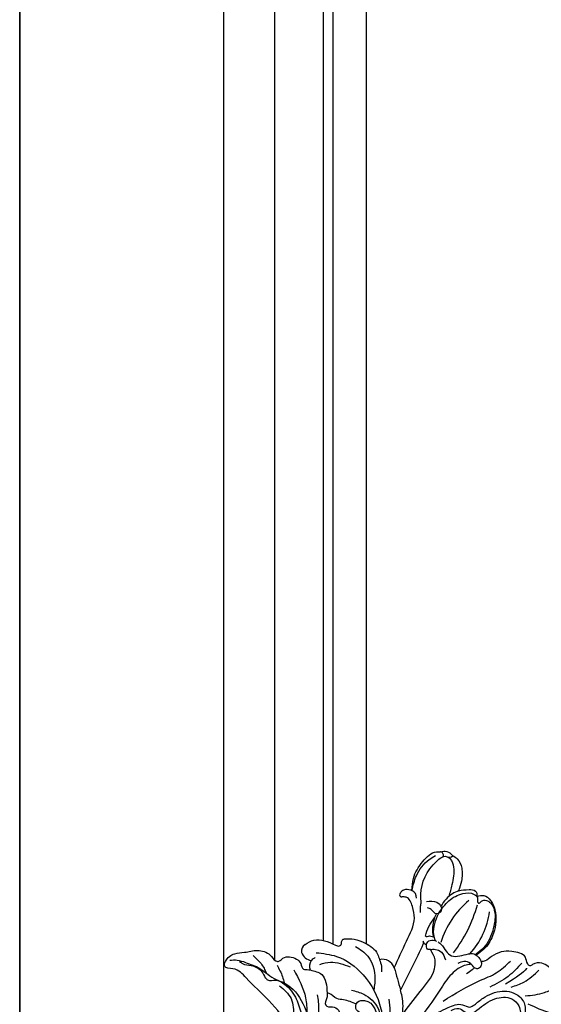
# Model space of a CAD drawing. Units: millimetres. Extents: x 5708 to 7808, y 147 to 1632.
# Drawn here: x 7461 to 7493, y 520 to 580 of the extents above; entities that cross this region are included whole.
import ezdxf
from ezdxf.xclip import XClip

# ---------------------------------------------------------------- set-up
doc = ezdxf.new("R2010")
doc.units = ezdxf.units.MM
doc.header["$XCLIPFRAME"] = 2
for name, color, linetype in [('H-05.木作(粗線)', 3, 'Continuous'), ('H-06.木作(細線)', 8, 'Continuous'), ('H-08.木作(細線)', 8, 'Continuous')]:
    doc.layers.add(name, color=color, linetype=linetype)

# ---------------------------------------------------------------- blocks, each defined once
blk = doc.blocks.new('SE-21004L-d')
at = {"layer": 'H-08.木作(細線)'}
for centre, radius, start, end in [((-23.51, 34.78), 0.874, 286.3596, 3.7403), ((-24.48, 33.1), 0.718, 27.6233, 126.4751), ((-35.9, 18.09), 27.03, 7.1356, 29.5585), ((-21.36, 23.09), 14.71, 2.0733, 38.0462), ((3.21, 29.29), 17.47, 174.8315, 207.8053), ((-22.95, 22.89), 1.56, 41.2192, 109.8506), ((-24.3, 22.33), 0.406, 194.4236, 320.9868), ((-16.3, 9.04), 2.4, 63.1655, 149.879), ((-46.13, -48.85), 67.52, 57.7999, 58.8947), ((-14.9, 0.95), 8.74, 32.0923, 57.093), ((-29.35, 1.68), 1.5, 166.8674, 235.7819), ((-29.15, 2.79), 2.58, 246.0152, 303.8837), ((-25.86, 0.93), 1.87, 188.5157, 247.7787), ((-31.84, -16.81), 16.74, 24.7718, 54.4466)]:
    blk.add_arc(centre, radius, start, end, dxfattribs=at)
for points in [[(-24.91, 33.68), (-24.07, 34.63), (-22.7, 34.84)], [(-22.7, 34.84), (-21.58, 35.03), (-19.69, 34.38), (-17.92, 32.52), (-16.98, 30.8)], [(-23.48, 24.35), (-24.95, 26.23), (-25.98, 29.86), (-25.43, 33.15), (-24.91, 33.68)], [(-20.41, 23.86), (-21.71, 25.06), (-24.12, 31.86), (-23.46, 33.85), (-22.64, 34.06)], [(-16.6, 24.94), (-16.92, 28.05), (-16.01, 30.98), (-14.29, 32.47), (-13.36, 32.47), (-12.68, 31.82), (-12.47, 31.82), (-12.36, 32.53), (-11.76, 33.34), (-10.86, 33.53), (-9.31, 33.04), (-6.88, 30.3), (-5.59, 26.31), (-5.76, 24.39)], [(-16.98, 30.8), (-15.68, 32.4), (-14.54, 33.08), (-13.97, 32.88), (-13.64, 32.53)], [(-13.64, 32.53), (-12.8, 33.65), (-11.18, 33.87), (-8.76, 32.84), (-6, 29.23), (-5.35, 26.16), (-5.62, 24.3)], [(-23.48, 24.35), (-24.9, 27), (-25.38, 31.02), (-25.03, 32.48)], [(1.82, 29.52), (1.79, 25.75), (0.73, 21.75)], [(3.7, 24.72), (4.77, 27.2), (5.2, 30.91)], [(6.87, 25.45), (9.06, 28.58), (9.92, 30.92)], [(-3.81, 13.32), (-1.55, 21.29), (-0.34, 24.63), (-0.02, 28.23)], [(8.34, 24.73), (12.66, 26.61), (15.32, 28.59)], [(-19.91, 24.87), (-18.39, 26.16), (-17.24, 26.16), (-16.54, 25.41), (-17.07, 24.4), (-18.2, 24.4), (-18.91, 24.08)], [(-24.69, 22.23), (-24.8, 22.91), (-24.52, 23.68), (-23.48, 24.35)], [(-19.26, 22.49), (-19.96, 23.2), (-20.41, 23.86)], [(-15.3, 19.9), (-16.12, 21.73), (-16.53, 23.69)], [(-16.53, 23.69), (-15.5, 22.07), (-14.08, 20.91)], [(-12.72, 20.83), (-11.94, 20.94), (-10.28, 20.67), (-8.96, 20.78), (-7.75, 21.9), (-6.82, 23.4), (-6.07, 24.15), (-5.62, 24.3)], [(-5.62, 24.3), (-4.66, 24.3), (-3.97, 24.07)], [(-1.41, 13.14), (-0.6, 14.49), (1.62, 15.2), (2.14, 16.77), (3.08, 20.81), (5.41, 23.16), (7.39, 23.16), (8.47, 22.5)], [(1.06, 17.14), (1.35, 19.28), (3.02, 22.92), (6.23, 24.55), (8.41, 23.88), (9.18, 23.03)], [(-15.3, 19.9), (-15.1, 19.97), (-14.87, 20.3), (-14.08, 20.91)], [(-13.87, 18.77), (-14.03, 18.96), (-14.03, 19.96), (-13.05, 20.71)], [(-12.69, 18.74), (-12.05, 19.44), (-10.85, 19.89), (-9.22, 19.38)], [(-13.87, 18.77), (-14.32, 18.72), (-14.91, 18.86)], [(-12.69, 18.74), (-13.19, 18.39), (-13.61, 18.55), (-13.87, 18.77)], [(-7.49, 5.59), (-8.33, 11.49), (-9.46, 16.59), (-10.64, 17.93), (-12.69, 18.74)], [(-3.82, -2.43), (-3.76, -1.3), (-3.27, 0.82), (-3.27, 9.19), (-2.21, 13.12), (-0.6, 15.51), (0.73, 16.21), (1.06, 17.14)], [(-30.81, 2.02), (-30.2, 3.84), (-26.53, 6.16), (-25.83, 6.62), (-25.76, 6.93), (-26.1, 7.46), (-26.27, 8.01), (-26.11, 8.29), (-24.72, 9.56), (-22.67, 10.56), (-19.42, 10.77), (-18.38, 10.25)], [(-18.38, 10.25), (-17.23, 9.63), (-16.39, 8.84)], [(-15.22, 11.18), (-11.24, 8.96)], [(-28.15, 2.42), (-24.77, 4.76), (-18.55, 5.87), (-11.37, 3.63), (-8.65, 1.31), (-7.21, -1.27), (-7.06, -2.5)], [(-11.59, 6.09), (-8.37, 2.82), (-7.04, -0.86)], [(-26.02, 1.31), (-24.84, 3.08), (-21.46, 5.16)], [(-18.05, 2.15), (-15.76, 3.26), (-11.8, 3.26), (-9.35, 1.73)], [(-15.41, 0.83), (-15.51, 1.3), (-14.77, 2.51), (-9.3, 1.16)], [(-27.71, 0.65), (-27.71, 1.13), (-27.59, 1.65)], [(-26.57, -0.8), (-24.34, 0.18), (-21.01, -1.64)], [(-15.41, 0.83), (-17.78, -0.3), (-18.92, -1.07), (-20.66, -1.44), (-21.01, -1.64)], [(-21.01, -1.64), (-20.38, -2.38), (-19.54, -3.5), (-19.23, -3.5), (-18.08, -2.6), (-16.72, -2.6), (-16.15, -3.22), (-15.59, -4.91), (-14.67, -4.81), (-13.6, -5.41), (-12.99, -7.38), (-10.67, -10.01), (-9.51, -12.57), (-9.29, -14.57)], [(-28.89, -3.05), (-23.33, -5.31), (-20.96, -7.26)], [(-39.08, -10.6), (-38.06, -9.55), (-36.61, -8.73), (-33.76, -7.57), (-29.94, -6.84), (-28.79, -6.34), (-18.4, -8.64), (-13.75, -12.37), (-10.74, -16.99), (-8.76, -21.63)]]:
    blk.add_spline(points, degree=3, dxfattribs=at)
for points, knots in [([(-22.64, 34.06), (-21.93, 34.02), (-20.41, 33.14), (-18.85, 31.05), (-17.91, 29.34), (-17.55, 28.64)], [0, 0, 0, 0, 1.724574, 5.231445, 7.598052, 7.598052, 7.598052, 7.598052]), ([(19.75, 22.85), (19.73, 23.58), (19.7, 24.89), (18.76, 26.17), (17.74, 26.82), (17.74, 27.91), (17.35, 29), (16.42, 29.71), (15.27, 29.72), (14.99, 30.77), (14.24, 31.59), (13.06, 31.56), (12.05, 32.42), (11.1, 32.06), (10.42, 31.82), (9.96, 32.21), (9.21, 32.94), (7.15, 32.74), (4.82, 32.78), (3.56, 31.32), (3.46, 30.11), (2.42, 30.25), (1.19, 31.39), (-1.1, 29.95), (-2.67, 28.3), (-3.32, 26.44), (-3.37, 24.93), (-3.82, 24.29), (-3.97, 24.07)], [0, 0, 0, 0, 2.136129, 3.815045, 4.574314, 5.562128, 6.800916, 7.995733, 8.833229, 9.872933, 10.845368, 11.965646, 13.176701, 14.411994, 14.783794, 15.211092, 16.076956, 17.906047, 20.92107, 22.716127, 23.344423, 23.90067, 25.272516, 28.192344, 30.242703, 32.347184, 33.876011, 34.654603, 34.654603, 34.654603, 34.654603]), ([(-16.98, 30.8), (-17.14, 30.38), (-17.73, 28.89), (-17.54, 27.32), (-17.28, 26.18)], [0, 0, 0, 0, 1.349378, 4.751308, 4.751308, 4.751308, 4.751308]), ([(3.22, 29.48), (3.22, 29.46), (3.38, 28.3), (3.14, 27.11), (2.49, 24.31)], [1.213745, 1.213745, 1.213745, 1.213745, 1.255886, 4.770432, 4.770432, 4.770432, 4.770432]), ([(-16.53, 23.69), (-16.61, 23.86), (-16.74, 24.15), (-16.82, 24.44), (-16.85, 24.55)], [0, 0, 0, 0, 0.5889039, 0.9242399, 0.9242399, 0.9242399, 0.9242399]), ([(-13.25, 20.62), (-13.63, 20.82), (-15.3, 21.72), (-16.06, 23.52), (-16.6, 24.94)], [0.098915, 0.098915, 0.098915, 0.098915, 1.399827, 5.699046, 5.699046, 5.699046, 5.699046]), ([(-3.97, 24.07), (-3.72, 23.93), (-3.29, 23.5), (-3.33, 22.53), (-4.27, 22.23), (-5.28, 22.5), (-6.52, 21.81), (-6.86, 20.99), (-7.02, 20.59)], [1.638188, 1.638188, 1.638188, 1.638188, 2.475664, 3.341622, 3.935533, 5.119723, 6.436978, 7.725964, 7.725964, 7.725964, 7.725964]), ([(-15.22, 11.18), (-15.88, 12.95), (-17.09, 16.19), (-18.53, 20.54), (-21.04, 22.22), (-23.04, 23.04), (-23.78, 22.29), (-23.99, 22.08)], [0.523267, 0.523267, 0.523267, 0.523267, 6.258851, 11.050267, 13.367082, 15.532594, 16.377641, 16.377641, 16.377641, 16.377641]), ([(-4.99, 22.35), (-5.22, 22.09), (-6.14, 20.94), (-6.59, 18.01), (-5.49, 13.21), (-4.3, 6.34), (-3.99, 0.7), (-3.82, -2.43)], [0.334591, 0.334591, 0.334591, 0.334591, 1.375335, 4.717681, 8.660089, 16.174253, 25.585742, 25.585742, 25.585742, 25.585742]), ([(-4.11, 22.33), (-4.1, 22.13), (-4.09, 21.47), (-4.24, 20.82), (-4.34, 20.37)], [0.153203, 0.153203, 0.153203, 0.153203, 0.761899, 2.139755, 2.139755, 2.139755, 2.139755]), ([(-14.91, 18.86), (-14.78, 18.75), (-14.46, 18.49), (-13.23, 15.08), (-12.2, 11.91), (-11.24, 8.96)], [0, 0, 0, 0, 0.512747, 1.210667, 10.604642, 10.604642, 10.604642, 10.604642]), ([(-23.55, 8.78), (-22.51, 9), (-19.66, 9.61), (-16.57, 7.44), (-15.23, 5.62), (-14.98, 5.25)], [0, 0, 0, 0, 3.098911, 8.553491, 9.882387, 9.882387, 9.882387, 9.882387]), ([(-9.29, -14.57), (-9.07, -14.47), (-8.56, -14.26), (-8.98, -13.19), (-8.24, -12.53), (-8.45, -10.09), (-8.98, -6.87), (-9.83, -3.09), (-10.14, -1.21), (-12.26, -0.36), (-13.16, 0.35), (-14.85, -0.07), (-15.26, 0.58), (-15.41, 0.83)], [0, 0, 0, 0, 0.626186, 1.465952, 2.663279, 3.139279, 8.590103, 9.781712, 14.379006, 15.325396, 17.529356, 18.853541, 19.646514, 19.646514, 19.646514, 19.646514]), ([(7.7, -15.71), (7.73, -15.83), (7.84, -16.19), (8.75, -16.8), (10, -16.53), (11.26, -16.79), (12.15, -17.86), (13.54, -18.56), (14.1, -20.49), (13.57, -21.91), (12.58, -22.61), (11.75, -22.51), (10.9, -23.65), (11.48, -25.31), (9.6, -27.21), (7.7, -27.58), (5.45, -27.98), (4.66, -26.1), (4.52, -23.99), (2.99, -21.75), (0.94, -19.85), (-2.43, -19.85), (-5.32, -23.1), (-6.81, -27.48), (-8.45, -31.35), (-9.87, -35.71), (-13.56, -33.93), (-11.25, -30.32), (-10.33, -27.15), (-9.83, -23.32), (-10.88, -19.2), (-13.84, -15.16), (-17.73, -13.03), (-22.42, -11.17), (-27.86, -10.61), (-33.27, -10.89), (-37.07, -10.63), (-38.83, -12.7), (-39.82, -10.95), (-39.55, -8.99), (-37.92, -7.38), (-36.81, -5.2), (-34.53, -4.03), (-32.99, -4.46), (-32.26, -4.18), (-31.96, -3.7), (-32.19, -2.31), (-30.45, -1.17), (-28.77, -1.02), (-27.7, -1.91), (-27.07, -1.15), (-26.72, -0.91), (-26.57, -0.8)], [0.21279, 0.21279, 0.21279, 0.21279, 0.595219, 1.349027, 3.165654, 4.323107, 4.937182, 7.249539, 8.704445, 10.554423, 11.396119, 12.165406, 12.796345, 15.249247, 16.553318, 20.176271, 21.282307, 22.624003, 25.329511, 27.905903, 30.4338, 33.489217, 36.75979, 42.769222, 46.863913, 50.879108, 52.49928, 56.466092, 60.081774, 63.362937, 67.689648, 72.565803, 77.904393, 80.763228, 87.70216, 93.987519, 97.146922, 98.901488, 100.056949, 102.429427, 104.405494, 106.996649, 109.627149, 111.256251, 111.590452, 111.869396, 112.863075, 115.496434, 116.69333, 117.952992, 118.671185, 119.251609, 119.251609, 119.251609, 119.251609]), ([(-31.85, -4.71), (-31.04, -4.96), (-29.82, -5.33), (-28.74, -5.98), (-28.4, -6.2)], [0, 0, 0, 0, 2.552117, 3.782442, 3.782442, 3.782442, 3.782442]), ([(-37.53, -9.4), (-37.3, -9.38), (-36.45, -9.31), (-35.29, -8.1), (-33.24, -7.46), (-32.03, -8.1), (-30.72, -8.15), (-30.09, -6.78), (-27.82, -6.15), (-24.87, -6.28), (-22.48, -7.83), (-20.61, -8.31), (-19.52, -8.3), (-17.66, -9.19)], [0, 0, 0, 0, 0.704374, 2.49554, 4.902352, 6.33968, 6.947334, 8.561221, 10.067414, 13.757948, 17.078022, 18.423041, 19.941769, 19.941769, 19.941769, 19.941769]), ([(-36.49, -6.73), (-35.74, -6.68), (-34.26, -6.58), (-32.87, -7.05), (-32.19, -7.31)], [0, 0, 0, 0, 2.222113, 4.387012, 4.387012, 4.387012, 4.387012]), ([(-28.65, -7.24), (-27.46, -7.14), (-25.03, -6.93), (-22.68, -9.27), (-21.2, -11.01), (-19.9, -12.04), (-18.36, -12), (-17.74, -12.78), (-17.44, -13.27)], [0, 0, 0, 0, 3.424426, 6.983042, 9.159889, 10.452777, 11.778618, 13.377227, 13.377227, 13.377227, 13.377227])]:
    blk.add_open_spline(points, degree=3, knots=knots, dxfattribs=at)
blk = doc.blocks.new('立揚展板用1129-157-14')
at = {"layer": 'H-05.木作(粗線)', "color": 6}
blk.add_lwpolyline([(10578.87, 2873.05), (9818.87, 2873.05), (9818.87, 5113.05), (10578.87, 5113.05)], close=True, dxfattribs=at)
blk.add_lwpolyline([(9858.87, 4480.21), (9858.87, 3938.05), (9858.87, 2981.45)], dxfattribs=at)
blk.add_lwpolyline([(9872.02, 2970.44, 0.200612), (10055.81, 3018.46, 0.009064), (10062.03, 3023.5)], format="xyb", dxfattribs=at)
at = {"layer": 'H-08.木作(細線)'}
for p, q in [((9886.87, 4500.65), (9886.87, 3019.91)), ((9868.87, 4491.37), (9868.87, 3016.72)), ((9878.42, 4481.68), (9878.42, 3020.56)), ((9880.28, 4481.85), (9880.28, 3019.89))]:
    blk.add_line(p, q, dxfattribs=at)
at = {"rotation": 315}
blk.add_blockref('SE-21004L-d', (9895.21, 2996.53), dxfattribs=at)

msp = doc.modelspace()

# ---------------------------------------------------------------- block references
at = {"layer": 'H-06.木作(細線)', "color": 7}
ref = msp.add_blockref('立揚展板用1129-157-14', (4381.562, -423.726), dxfattribs=dict(at, xscale=0.3136, yscale=0.3136, zscale=0.3136))
XClip(ref).set_block_clipping_path([(9818.8688405347, 2873.0482612545), (10578.8688405347, 5113.0482612545)])

doc.saveas('drawing.dxf')
